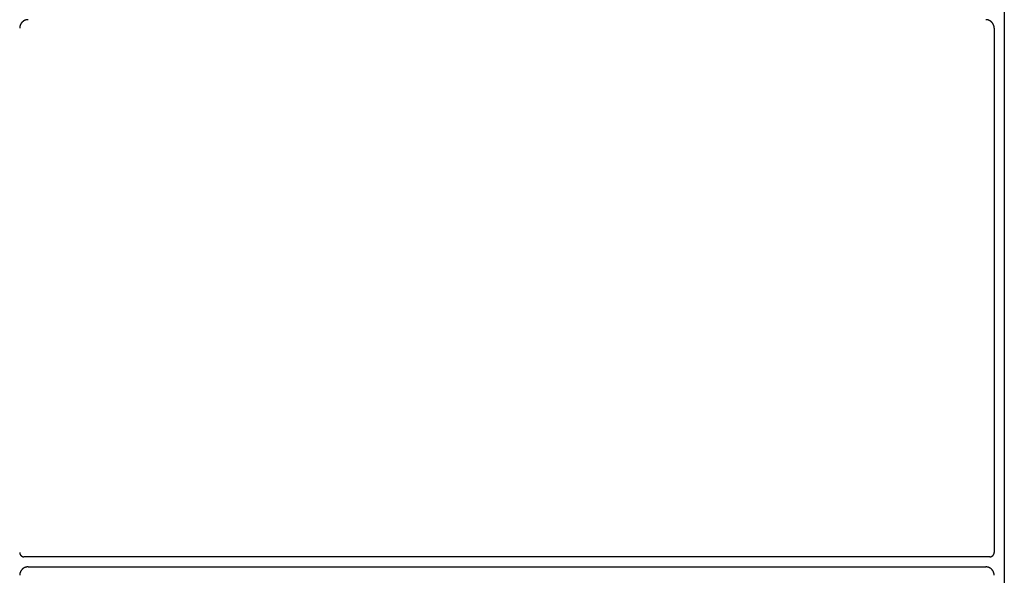
# Model space of a CAD drawing. Units: inches. Extents: x 27.2 to 112.4, y -10.7 to 32.8.
# Drawn here: x 83.6 to 83.7, y 9.8 to 9.8 of the extents above; entities that cross this region are included whole.
import ezdxf

# ---------------------------------------------------------------- set-up
doc = ezdxf.new("R2010")
doc.units = ezdxf.units.IN
doc.header["$MEASUREMENT"] = 0
doc.layers.add('Device', color=7, linetype='Continuous')

msp = doc.modelspace()

# ---------------------------------------------------------------- linework, layer by layer
at = {"layer": 'Device'}
for p, q in [((83.69455, 9.63534), (83.69455, 9.91856)), ((83.56692, 9.84666), (83.56691, 9.84664)), ((83.56691, 9.84664), (83.56691, 9.84663)), ((83.56691, 9.84663), (83.56691, 9.84662)), ((83.56693, 9.84668), (83.56692, 9.84667)), ((83.56692, 9.84667), (83.56692, 9.84666)), ((83.56694, 9.84669), (83.56693, 9.84668)), ((83.56695, 9.84672), (83.56694, 9.8467)), ((83.56694, 9.8467), (83.56694, 9.84669)), ((83.56696, 9.84674), (83.56695, 9.84673)), ((83.56695, 9.84673), (83.56695, 9.84672)), ((83.56697, 9.84675), (83.56696, 9.84674)), ((83.56698, 9.84677), (83.56697, 9.84676)), ((83.56697, 9.84676), (83.56697, 9.84675)), ((83.56699, 9.84679), (83.56698, 9.84677)), ((83.567, 9.84681), (83.56699, 9.8468)), ((83.56699, 9.8468), (83.56699, 9.84679)), ((83.56701, 9.84682), (83.567, 9.84681)), ((83.56702, 9.84684), (83.56701, 9.84683)), ((83.56701, 9.84683), (83.56701, 9.84682)), ((83.56703, 9.84685), (83.56702, 9.84684)), ((83.56704, 9.84686), (83.56703, 9.84685)), ((83.56705, 9.84688), (83.56704, 9.84686)), ((83.56706, 9.8469), (83.56705, 9.84688)), ((83.56705, 9.84688), (83.56705, 9.84688)), ((83.56707, 9.84691), (83.56706, 9.8469)), ((83.56708, 9.84692), (83.56707, 9.84691)), ((83.56709, 9.84693), (83.56708, 9.84692)), ((83.5671, 9.84695), (83.56709, 9.84694)), ((83.56709, 9.84694), (83.56709, 9.84693)), ((83.56711, 9.84696), (83.5671, 9.84695)), ((83.56712, 9.84697), (83.56711, 9.84696)), ((83.56713, 9.84698), (83.56712, 9.84697)), ((83.56714, 9.84699), (83.56713, 9.84698)), ((83.56715, 9.847), (83.56714, 9.84699)), ((83.56716, 9.84701), (83.56715, 9.847)), ((83.56717, 9.84701), (83.56716, 9.84701)), ((83.56718, 9.84702), (83.56717, 9.84701)), ((83.56719, 9.84703), (83.56718, 9.84702)), ((83.5672, 9.84704), (83.56719, 9.84703)), ((83.56721, 9.84705), (83.5672, 9.84704)), ((83.56722, 9.84706), (83.56721, 9.84705)), ((83.56723, 9.84707), (83.56722, 9.84706)), ((83.56724, 9.84708), (83.56723, 9.84707)), ((83.56725, 9.84708), (83.56724, 9.84708)), ((83.56726, 9.84709), (83.56725, 9.84708)), ((83.56727, 9.8471), (83.56726, 9.84709)), ((83.56728, 9.84711), (83.56727, 9.8471)), ((83.56729, 9.84712), (83.56728, 9.84711)), ((83.5673, 9.84712), (83.56729, 9.84712)), ((83.56731, 9.84713), (83.5673, 9.84712)), ((83.56732, 9.84714), (83.56731, 9.84713)), ((83.56733, 9.84715), (83.56732, 9.84714)), ((83.56734, 9.84715), (83.56733, 9.84715)), ((83.56736, 9.84716), (83.56734, 9.84715)), ((83.56737, 9.84717), (83.56736, 9.84716)), ((83.56738, 9.84717), (83.56737, 9.84717)), ((83.56739, 9.84718), (83.56738, 9.84717)), ((83.5674, 9.84719), (83.56739, 9.84718)), ((83.56741, 9.84719), (83.5674, 9.84719)), ((83.56742, 9.8472), (83.56741, 9.84719)), ((83.56744, 9.84721), (83.56742, 9.8472)), ((83.56745, 9.84721), (83.56744, 9.84721)), ((83.56746, 9.84722), (83.56745, 9.84721)), ((83.56747, 9.84722), (83.56746, 9.84722)), ((83.56749, 9.84723), (83.56747, 9.84722)), ((83.5675, 9.84723), (83.56749, 9.84723)), ((83.56751, 9.84724), (83.5675, 9.84723)), ((83.56752, 9.84724), (83.56751, 9.84724)), ((83.56754, 9.84725), (83.56752, 9.84724)), ((83.56755, 9.84725), (83.56754, 9.84725)), ((83.56756, 9.84726), (83.56755, 9.84725)), ((83.56757, 9.84726), (83.56756, 9.84726)), ((83.56759, 9.84727), (83.56757, 9.84726)), ((83.5676, 9.84727), (83.56759, 9.84727)), ((83.56761, 9.84727), (83.5676, 9.84727)), ((83.56763, 9.84728), (83.56761, 9.84727)), ((83.56764, 9.84728), (83.56763, 9.84728)), ((83.56765, 9.84729), (83.56764, 9.84728)), ((83.56766, 9.84729), (83.56765, 9.84729)), ((83.56768, 9.84729), (83.56766, 9.84729)), ((83.56769, 9.8473), (83.56768, 9.84729)), ((83.56771, 9.8473), (83.56769, 9.8473)), ((83.56772, 9.8473), (83.56771, 9.8473)), ((83.56773, 9.8473), (83.56772, 9.8473)), ((83.56775, 9.84731), (83.56773, 9.8473)), ((83.56776, 9.84731), (83.56775, 9.84731)), ((83.56777, 9.84731), (83.56776, 9.84731)), ((83.56779, 9.84731), (83.56777, 9.84731)), ((83.5678, 9.84731), (83.56779, 9.84731)), ((83.56781, 9.84731), (83.5678, 9.84731)), ((83.56783, 9.84732), (83.56781, 9.84731)), ((83.56784, 9.84732), (83.56783, 9.84732)), ((83.56786, 9.84732), (83.56784, 9.84732)), ((83.56787, 9.84732), (83.56786, 9.84732)), ((83.56789, 9.84732), (83.56787, 9.84732)), ((83.5679, 9.84732), (83.56789, 9.84732)), ((83.56791, 9.84732), (83.5679, 9.84732)), ((83.56793, 9.84732), (83.56791, 9.84732)), ((83.69215, 9.84732), (83.69214, 9.84732)), ((83.69217, 9.84732), (83.69215, 9.84732)), ((83.69218, 9.84732), (83.69217, 9.84732)), ((83.69219, 9.84732), (83.69218, 9.84732)), ((83.69221, 9.84732), (83.69219, 9.84732)), ((83.69222, 9.84732), (83.69221, 9.84732)), ((83.69224, 9.84732), (83.69222, 9.84732)), ((83.69225, 9.84731), (83.69224, 9.84732)), ((83.69226, 9.84731), (83.69225, 9.84731)), ((83.69228, 9.84731), (83.69226, 9.84731)), ((83.69229, 9.84731), (83.69228, 9.84731)), ((83.69231, 9.84731), (83.69229, 9.84731)), ((83.69232, 9.84731), (83.69231, 9.84731)), ((83.69233, 9.8473), (83.69232, 9.84731)), ((83.69235, 9.8473), (83.69233, 9.8473)), ((83.69236, 9.8473), (83.69235, 9.8473)), ((83.69237, 9.8473), (83.69236, 9.8473)), ((83.69239, 9.84729), (83.69237, 9.8473)), ((83.6924, 9.84729), (83.69239, 9.84729)), ((83.69241, 9.84729), (83.6924, 9.84729)), ((83.69243, 9.84728), (83.69241, 9.84729)), ((83.69244, 9.84728), (83.69243, 9.84728)), ((83.69245, 9.84727), (83.69244, 9.84728)), ((83.69246, 9.84727), (83.69245, 9.84727)), ((83.69248, 9.84727), (83.69246, 9.84727)), ((83.69249, 9.84726), (83.69248, 9.84727)), ((83.6925, 9.84726), (83.69249, 9.84726)), ((83.69252, 9.84725), (83.6925, 9.84726)), ((83.69253, 9.84725), (83.69252, 9.84725)), ((83.69254, 9.84724), (83.69253, 9.84725)), ((83.69255, 9.84724), (83.69254, 9.84724)), ((83.69257, 9.84723), (83.69255, 9.84724)), ((83.69258, 9.84723), (83.69257, 9.84723)), ((83.69259, 9.84722), (83.69258, 9.84723)), ((83.6926, 9.84722), (83.69259, 9.84722)), ((83.69261, 9.84721), (83.6926, 9.84722)), ((83.69263, 9.84721), (83.69261, 9.84721)), ((83.69264, 9.8472), (83.69263, 9.84721)), ((83.69265, 9.84719), (83.69264, 9.8472)), ((83.69266, 9.84719), (83.69265, 9.84719)), ((83.69267, 9.84718), (83.69266, 9.84719)), ((83.69269, 9.84717), (83.69267, 9.84718)), ((83.6927, 9.84717), (83.69269, 9.84717)), ((83.69271, 9.84716), (83.6927, 9.84717)), ((83.69272, 9.84715), (83.69271, 9.84716)), ((83.69273, 9.84715), (83.69272, 9.84715)), ((83.69274, 9.84714), (83.69273, 9.84715)), ((83.69275, 9.84713), (83.69274, 9.84714)), ((83.69276, 9.84712), (83.69275, 9.84713)), ((83.69277, 9.84712), (83.69276, 9.84712)), ((83.69279, 9.84711), (83.69277, 9.84712)), ((83.69279, 9.8471), (83.69279, 9.84711)), ((83.69281, 9.84709), (83.69279, 9.8471)), ((83.69282, 9.84708), (83.69281, 9.84709)), ((83.69283, 9.84708), (83.69282, 9.84708)), ((83.69284, 9.84707), (83.69283, 9.84708)), ((83.69285, 9.84706), (83.69284, 9.84707)), ((83.69286, 9.84705), (83.69285, 9.84706)), ((83.69287, 9.84704), (83.69286, 9.84705)), ((83.69288, 9.84703), (83.69287, 9.84704)), ((83.69289, 9.84702), (83.69288, 9.84703)), ((83.6929, 9.84701), (83.69289, 9.84702)), ((83.69291, 9.84701), (83.6929, 9.84701)), ((83.69291, 9.847), (83.69291, 9.84701)), ((83.69292, 9.84699), (83.69291, 9.847)), ((83.69293, 9.84698), (83.69292, 9.84699)), ((83.69294, 9.84697), (83.69293, 9.84698)), ((83.69295, 9.84696), (83.69294, 9.84697)), ((83.69296, 9.84695), (83.69295, 9.84696)), ((83.69297, 9.84694), (83.69296, 9.84695)), ((83.69298, 9.84693), (83.69297, 9.84694)), ((83.69299, 9.84692), (83.69298, 9.84693)), ((83.69299, 9.84691), (83.69299, 9.84692)), ((83.693, 9.8469), (83.69299, 9.84691)), ((83.69301, 9.84688), (83.693, 9.8469)), ((83.69302, 9.84688), (83.69301, 9.84688)), ((83.69303, 9.84686), (83.69302, 9.84688)), ((83.69303, 9.84685), (83.69303, 9.84686)), ((83.69304, 9.84684), (83.69303, 9.84685)), ((83.69305, 9.84683), (83.69304, 9.84684)), ((83.69306, 9.84682), (83.69305, 9.84683)), ((83.69306, 9.84681), (83.69306, 9.84682)), ((83.69307, 9.8468), (83.69306, 9.84681)), ((83.69308, 9.84679), (83.69307, 9.8468)), ((83.69308, 9.84677), (83.69308, 9.84679)), ((83.69309, 9.84676), (83.69308, 9.84677)), ((83.6931, 9.84675), (83.69309, 9.84676)), ((83.6931, 9.84674), (83.6931, 9.84675)), ((83.69311, 9.84673), (83.6931, 9.84674)), ((83.69311, 9.84672), (83.69311, 9.84673)), ((83.69312, 9.8467), (83.69311, 9.84672)), ((83.69313, 9.84669), (83.69312, 9.8467)), ((83.69313, 9.84668), (83.69313, 9.84669)), ((83.69314, 9.84667), (83.69313, 9.84668)), ((83.69314, 9.84666), (83.69314, 9.84667)), ((83.69315, 9.84664), (83.69314, 9.84666)), ((83.69315, 9.84663), (83.69315, 9.84664)), ((83.69316, 9.84662), (83.69315, 9.84663)), ((83.56684, 9.8463), (83.56683, 9.84628)), ((83.56683, 9.84628), (83.56683, 9.84627)), ((83.56683, 9.84627), (83.56683, 9.84625)), ((83.56683, 9.84625), (83.56683, 9.84624)), ((83.56683, 9.84624), (83.56683, 9.84622)), ((83.56685, 9.84641), (83.56684, 9.84639)), ((83.56684, 9.84639), (83.56684, 9.84638)), ((83.56684, 9.84638), (83.56684, 9.84637)), ((83.56684, 9.84637), (83.56684, 9.84635)), ((83.56684, 9.84635), (83.56684, 9.84634)), ((83.56684, 9.84634), (83.56684, 9.84632)), ((83.56684, 9.84632), (83.56684, 9.84631)), ((83.56684, 9.84631), (83.56684, 9.8463)), ((83.56686, 9.84646), (83.56685, 9.84645)), ((83.56685, 9.84645), (83.56685, 9.84643)), ((83.56685, 9.84643), (83.56685, 9.84642)), ((83.56685, 9.84642), (83.56685, 9.84641)), ((83.56687, 9.8465), (83.56686, 9.84649)), ((83.56686, 9.84649), (83.56686, 9.84647)), ((83.56686, 9.84647), (83.56686, 9.84646)), ((83.56688, 9.84654), (83.56687, 9.84653)), ((83.56687, 9.84653), (83.56687, 9.84651)), ((83.56687, 9.84651), (83.56687, 9.8465)), ((83.56689, 9.84657), (83.56688, 9.84655)), ((83.56688, 9.84655), (83.56688, 9.84654)), ((83.5669, 9.84659), (83.56689, 9.84658)), ((83.56689, 9.84658), (83.56689, 9.84657)), ((83.56691, 9.84662), (83.5669, 9.8466)), ((83.5669, 9.8466), (83.5669, 9.84659)), ((83.69316, 9.8466), (83.69316, 9.84662)), ((83.69317, 9.84659), (83.69316, 9.8466)), ((83.69317, 9.84658), (83.69317, 9.84659)), ((83.69318, 9.84657), (83.69317, 9.84658)), ((83.69318, 9.84655), (83.69318, 9.84657)), ((83.69318, 9.84654), (83.69318, 9.84655)), ((83.69319, 9.84653), (83.69318, 9.84654)), ((83.69319, 9.84651), (83.69319, 9.84653)), ((83.6932, 9.8465), (83.69319, 9.84651)), ((83.6932, 9.84649), (83.6932, 9.8465)), ((83.6932, 9.84647), (83.6932, 9.84649)), ((83.69321, 9.84646), (83.6932, 9.84647)), ((83.69321, 9.84645), (83.69321, 9.84646)), ((83.69321, 9.84643), (83.69321, 9.84645)), ((83.69321, 9.84642), (83.69321, 9.84643)), ((83.69322, 9.84641), (83.69321, 9.84642)), ((83.69322, 9.84639), (83.69322, 9.84641)), ((83.69322, 9.84638), (83.69322, 9.84639)), ((83.69322, 9.84637), (83.69322, 9.84638)), ((83.69322, 9.84635), (83.69322, 9.84637)), ((83.69322, 9.84634), (83.69322, 9.84635)), ((83.69323, 9.84632), (83.69322, 9.84634)), ((83.69323, 9.84631), (83.69323, 9.84632)), ((83.69323, 9.8463), (83.69323, 9.84631)), ((83.69323, 9.84628), (83.69323, 9.8463)), ((83.69323, 9.84627), (83.69323, 9.84628)), ((83.69323, 9.84625), (83.69323, 9.84627)), ((83.69323, 9.84624), (83.69323, 9.84625)), ((83.69323, 9.84622), (83.69323, 9.84624)), ((83.69323, 9.84623), (83.69323, 9.77816))]:
    msp.add_line(p, q, dxfattribs=at)
for points in [[(83.69268, 9.77761), (83.56738, 9.77761)], [(83.56793, 9.7763), (83.69214, 9.7763)]]:
    msp.add_lwpolyline(points, dxfattribs=at)
for points in [[(83.56683, 9.77816, 0), (83.56683, 9.77815, 0), (83.56683, 9.77814, 0), (83.56683, 9.77814, 0), (83.56683, 9.77813, 0), (83.56683, 9.77812, 0), (83.56683, 9.77812, 0), (83.56684, 9.77811, 0), (83.56684, 9.7781, 0), (83.56684, 9.7781, 0), (83.56684, 9.77809, 0), (83.56684, 9.77808, 0), (83.56684, 9.77807, 0), (83.56684, 9.77807, 0), (83.56684, 9.77806, 0), (83.56684, 9.77805, 0), (83.56684, 9.77805, 0), (83.56684, 9.77804, 0), (83.56685, 9.77803, 0), (83.56685, 9.77803, 0), (83.56685, 9.77802, 0), (83.56685, 9.77801, 0), (83.56685, 9.77801, 0), (83.56686, 9.778, 0), (83.56686, 9.77799, 0), (83.56686, 9.77799, 0), (83.56686, 9.77798, 0), (83.56686, 9.77797, 0), (83.56687, 9.77797, 0), (83.56687, 9.77796, 0), (83.56687, 9.77796, 0), (83.56687, 9.77795, 0), (83.56688, 9.77794, 0), (83.56688, 9.77794, 0), (83.56688, 9.77793, 0), (83.56688, 9.77792, 0), (83.56689, 9.77792, 0), (83.56689, 9.77791, 0), (83.56689, 9.77791, 0), (83.5669, 9.7779, 0), (83.5669, 9.77789, 0), (83.5669, 9.77789, 0), (83.56691, 9.77788, 0), (83.56691, 9.77788, 0), (83.56691, 9.77787, 0), (83.56692, 9.77787, 0), (83.56692, 9.77786, 0), (83.56692, 9.77786, 0), (83.56693, 9.77785, 0), (83.56693, 9.77784, 0), (83.56694, 9.77784, 0), (83.56694, 9.77783, 0), (83.56694, 9.77783, 0), (83.56695, 9.77782, 0), (83.56695, 9.77782, 0), (83.56696, 9.77781, 0), (83.56696, 9.77781, 0), (83.56696, 9.7778, 0), (83.56697, 9.7778, 0), (83.56697, 9.77779, 0), (83.56698, 9.77779, 0), (83.56698, 9.77778, 0), (83.56699, 9.77778, 0), (83.56699, 9.77777, 0), (83.567, 9.77777, 0), (83.567, 9.77776, 0), (83.56701, 9.77776, 0), (83.56701, 9.77775, 0), (83.56702, 9.77775, 0), (83.56702, 9.77775, 0), (83.56703, 9.77774, 0), (83.56703, 9.77774, 0), (83.56704, 9.77773, 0), (83.56704, 9.77773, 0), (83.56705, 9.77773, 0), (83.56705, 9.77772, 0), (83.56706, 9.77772, 0), (83.56706, 9.77771, 0), (83.56707, 9.77771, 0), (83.56707, 9.77771, 0), (83.56708, 9.7777, 0), (83.56708, 9.7777, 0), (83.56709, 9.77769, 0), (83.5671, 9.77769, 0), (83.5671, 9.77769, 0), (83.56711, 9.77768, 0), (83.56711, 9.77768, 0), (83.56712, 9.77768, 0), (83.56712, 9.77767, 0), (83.56713, 9.77767, 0), (83.56714, 9.77767, 0), (83.56714, 9.77767, 0), (83.56715, 9.77766, 0), (83.56715, 9.77766, 0), (83.56716, 9.77766, 0), (83.56717, 9.77765, 0), (83.56717, 9.77765, 0), (83.56718, 9.77765, 0), (83.56719, 9.77765, 0), (83.56719, 9.77764, 0), (83.5672, 9.77764, 0), (83.5672, 9.77764, 0), (83.56721, 9.77764, 0), (83.56722, 9.77764, 0), (83.56722, 9.77763, 0), (83.56723, 9.77763, 0), (83.56724, 9.77763, 0), (83.56724, 9.77763, 0), (83.56725, 9.77763, 0), (83.56726, 9.77762, 0), (83.56726, 9.77762, 0), (83.56727, 9.77762, 0), (83.56728, 9.77762, 0), (83.56728, 9.77762, 0), (83.56729, 9.77762, 0), (83.5673, 9.77762, 0), (83.5673, 9.77762, 0), (83.56731, 9.77761, 0), (83.56732, 9.77761, 0), (83.56733, 9.77761, 0), (83.56733, 9.77761, 0), (83.56734, 9.77761, 0), (83.56735, 9.77761, 0), (83.56735, 9.77761, 0), (83.56736, 9.77761, 0), (83.56737, 9.77761, 0), (83.56737, 9.77761, 0), (83.56738, 9.77761, 0)], [(83.69268, 9.77761, 0), (83.69269, 9.77761, 0), (83.6927, 9.77761, 0), (83.69271, 9.77761, 0), (83.69271, 9.77761, 0), (83.69272, 9.77761, 0), (83.69273, 9.77761, 0), (83.69273, 9.77761, 0), (83.69274, 9.77761, 0), (83.69275, 9.77761, 0), (83.69275, 9.77761, 0), (83.69276, 9.77762, 0), (83.69277, 9.77762, 0), (83.69278, 9.77762, 0), (83.69278, 9.77762, 0), (83.69279, 9.77762, 0), (83.69279, 9.77762, 0), (83.6928, 9.77762, 0), (83.69281, 9.77762, 0), (83.69282, 9.77763, 0), (83.69282, 9.77763, 0), (83.69283, 9.77763, 0), (83.69284, 9.77763, 0), (83.69284, 9.77763, 0), (83.69285, 9.77764, 0), (83.69285, 9.77764, 0), (83.69286, 9.77764, 0), (83.69287, 9.77764, 0), (83.69287, 9.77764, 0), (83.69288, 9.77765, 0), (83.69289, 9.77765, 0), (83.69289, 9.77765, 0), (83.6929, 9.77765, 0), (83.6929, 9.77766, 0), (83.69291, 9.77766, 0), (83.69292, 9.77766, 0), (83.69292, 9.77767, 0), (83.69293, 9.77767, 0), (83.69293, 9.77767, 0), (83.69294, 9.77767, 0), (83.69295, 9.77768, 0), (83.69295, 9.77768, 0), (83.69296, 9.77768, 0), (83.69296, 9.77769, 0), (83.69297, 9.77769, 0), (83.69298, 9.77769, 0), (83.69298, 9.7777, 0), (83.69299, 9.7777, 0), (83.69299, 9.77771, 0), (83.693, 9.77771, 0), (83.693, 9.77771, 0), (83.69301, 9.77772, 0), (83.69301, 9.77772, 0), (83.69302, 9.77773, 0), (83.69302, 9.77773, 0), (83.69303, 9.77773, 0), (83.69303, 9.77774, 0), (83.69304, 9.77774, 0), (83.69304, 9.77775, 0), (83.69305, 9.77775, 0), (83.69305, 9.77775, 0), (83.69306, 9.77776, 0), (83.69306, 9.77776, 0), (83.69307, 9.77777, 0), (83.69307, 9.77777, 0), (83.69308, 9.77778, 0), (83.69308, 9.77778, 0), (83.69309, 9.77779, 0), (83.69309, 9.77779, 0), (83.6931, 9.7778, 0), (83.6931, 9.7778, 0), (83.6931, 9.77781, 0), (83.69311, 9.77781, 0), (83.69311, 9.77782, 0), (83.69312, 9.77782, 0), (83.69312, 9.77783, 0), (83.69312, 9.77783, 0), (83.69313, 9.77784, 0), (83.69313, 9.77784, 0), (83.69314, 9.77785, 0), (83.69314, 9.77786, 0), (83.69314, 9.77786, 0), (83.69315, 9.77787, 0), (83.69315, 9.77787, 0), (83.69315, 9.77788, 0), (83.69316, 9.77788, 0), (83.69316, 9.77789, 0), (83.69316, 9.77789, 0), (83.69317, 9.7779, 0), (83.69317, 9.77791, 0), (83.69317, 9.77791, 0), (83.69318, 9.77792, 0), (83.69318, 9.77792, 0), (83.69318, 9.77793, 0), (83.69318, 9.77794, 0), (83.69319, 9.77794, 0), (83.69319, 9.77795, 0), (83.69319, 9.77796, 0), (83.69319, 9.77796, 0), (83.6932, 9.77797, 0), (83.6932, 9.77797, 0), (83.6932, 9.77798, 0), (83.6932, 9.77799, 0), (83.69321, 9.77799, 0), (83.69321, 9.778, 0), (83.69321, 9.77801, 0), (83.69321, 9.77801, 0), (83.69321, 9.77802, 0), (83.69321, 9.77803, 0), (83.69322, 9.77803, 0), (83.69322, 9.77804, 0), (83.69322, 9.77805, 0), (83.69322, 9.77805, 0), (83.69322, 9.77806, 0), (83.69322, 9.77807, 0), (83.69322, 9.77807, 0), (83.69322, 9.77808, 0), (83.69323, 9.77809, 0), (83.69323, 9.7781, 0), (83.69323, 9.7781, 0), (83.69323, 9.77811, 0), (83.69323, 9.77812, 0), (83.69323, 9.77812, 0), (83.69323, 9.77813, 0), (83.69323, 9.77814, 0), (83.69323, 9.77814, 0), (83.69323, 9.77815, 0), (83.69323, 9.77816, 0)], [(83.56793, 9.7763, 0), (83.56791, 9.7763, 0), (83.5679, 9.7763, 0), (83.56789, 9.7763, 0), (83.56787, 9.77629, 0), (83.56786, 9.77629, 0), (83.56784, 9.77629, 0), (83.56783, 9.77629, 0), (83.56781, 9.77629, 0), (83.5678, 9.77629, 0), (83.56779, 9.77629, 0), (83.56777, 9.77629, 0), (83.56776, 9.77628, 0), (83.56775, 9.77628, 0), (83.56773, 9.77628, 0), (83.56772, 9.77628, 0), (83.56771, 9.77627, 0), (83.56769, 9.77627, 0), (83.56768, 9.77627, 0), (83.56766, 9.77627, 0), (83.56765, 9.77626, 0), (83.56764, 9.77626, 0), (83.56763, 9.77625, 0), (83.56761, 9.77625, 0), (83.5676, 9.77625, 0), (83.56759, 9.77624, 0), (83.56757, 9.77624, 0), (83.56756, 9.77623, 0), (83.56755, 9.77623, 0), (83.56754, 9.77622, 0), (83.56752, 9.77622, 0), (83.56751, 9.77621, 0), (83.5675, 9.77621, 0), (83.56749, 9.7762, 0), (83.56747, 9.7762, 0), (83.56746, 9.77619, 0), (83.56745, 9.77619, 0), (83.56744, 9.77618, 0), (83.56742, 9.77618, 0), (83.56741, 9.77617, 0), (83.5674, 9.77616, 0), (83.56739, 9.77616, 0), (83.56738, 9.77615, 0), (83.56737, 9.77614, 0), (83.56736, 9.77614, 0), (83.56734, 9.77613, 0), (83.56733, 9.77612, 0), (83.56732, 9.77611, 0), (83.56731, 9.77611, 0), (83.5673, 9.7761, 0), (83.56729, 9.77609, 0), (83.56728, 9.77608, 0), (83.56727, 9.77608, 0), (83.56726, 9.77607, 0), (83.56725, 9.77606, 0), (83.56724, 9.77605, 0), (83.56723, 9.77604, 0), (83.56722, 9.77603, 0), (83.56721, 9.77603, 0), (83.5672, 9.77602, 0), (83.56719, 9.77601, 0), (83.56718, 9.776, 0), (83.56717, 9.77599, 0), (83.56716, 9.77598, 0), (83.56715, 9.77597, 0), (83.56714, 9.77596, 0), (83.56713, 9.77595, 0), (83.56712, 9.77594, 0), (83.56711, 9.77593, 0), (83.5671, 9.77592, 0), (83.56709, 9.77591, 0), (83.56709, 9.7759, 0), (83.56708, 9.77589, 0), (83.56707, 9.77588, 0), (83.56706, 9.77587, 0), (83.56705, 9.77586, 0), (83.56705, 9.77585, 0), (83.56704, 9.77584, 0), (83.56703, 9.77583, 0), (83.56702, 9.77582, 0), (83.56701, 9.77581, 0), (83.56701, 9.7758, 0), (83.567, 9.77578, 0), (83.56699, 9.77577, 0), (83.56699, 9.77576, 0), (83.56698, 9.77575, 0), (83.56697, 9.77574, 0), (83.56697, 9.77573, 0), (83.56696, 9.77572, 0), (83.56695, 9.7757, 0), (83.56695, 9.77569, 0), (83.56694, 9.77568, 0), (83.56694, 9.77567, 0), (83.56693, 9.77566, 0), (83.56692, 9.77564, 0), (83.56692, 9.77563, 0), (83.56691, 9.77562, 0), (83.56691, 9.77561, 0), (83.56691, 9.77559, 0), (83.5669, 9.77558, 0), (83.5669, 9.77557, 0), (83.56689, 9.77556, 0), (83.56689, 9.77554, 0), (83.56688, 9.77553, 0), (83.56688, 9.77552, 0), (83.56687, 9.7755, 0), (83.56687, 9.77549, 0), (83.56687, 9.77548, 0), (83.56686, 9.77546, 0), (83.56686, 9.77545, 0), (83.56686, 9.77544, 0), (83.56685, 9.77542, 0), (83.56685, 9.77541, 0), (83.56685, 9.7754, 0), (83.56685, 9.77538, 0), (83.56684, 9.77537, 0), (83.56684, 9.77536, 0), (83.56684, 9.77534, 0), (83.56684, 9.77533, 0), (83.56684, 9.77531, 0), (83.56684, 9.7753, 0), (83.56684, 9.77529, 0), (83.56684, 9.77527, 0), (83.56683, 9.77526, 0), (83.56683, 9.77524, 0), (83.56683, 9.77523, 0), (83.56683, 9.77522, 0), (83.56683, 9.7752, 0)], [(83.69323, 9.7752, 0), (83.69323, 9.77522, 0), (83.69323, 9.77523, 0), (83.69323, 9.77524, 0), (83.69323, 9.77526, 0), (83.69323, 9.77527, 0), (83.69323, 9.77529, 0), (83.69323, 9.7753, 0), (83.69322, 9.77531, 0), (83.69322, 9.77533, 0), (83.69322, 9.77534, 0), (83.69322, 9.77536, 0), (83.69322, 9.77537, 0), (83.69322, 9.77538, 0), (83.69321, 9.7754, 0), (83.69321, 9.77541, 0), (83.69321, 9.77542, 0), (83.69321, 9.77544, 0), (83.6932, 9.77545, 0), (83.6932, 9.77546, 0), (83.6932, 9.77548, 0), (83.69319, 9.77549, 0), (83.69319, 9.7755, 0), (83.69318, 9.77552, 0), (83.69318, 9.77553, 0), (83.69318, 9.77554, 0), (83.69317, 9.77556, 0), (83.69317, 9.77557, 0), (83.69316, 9.77558, 0), (83.69316, 9.77559, 0), (83.69315, 9.77561, 0), (83.69315, 9.77562, 0), (83.69314, 9.77563, 0), (83.69314, 9.77564, 0), (83.69313, 9.77566, 0), (83.69313, 9.77567, 0), (83.69312, 9.77568, 0), (83.69311, 9.77569, 0), (83.69311, 9.7757, 0), (83.6931, 9.77572, 0), (83.6931, 9.77573, 0), (83.69309, 9.77574, 0), (83.69308, 9.77575, 0), (83.69308, 9.77576, 0), (83.69307, 9.77577, 0), (83.69306, 9.77578, 0), (83.69306, 9.7758, 0), (83.69305, 9.77581, 0), (83.69304, 9.77582, 0), (83.69303, 9.77583, 0), (83.69303, 9.77584, 0), (83.69302, 9.77585, 0), (83.69301, 9.77586, 0), (83.693, 9.77587, 0), (83.69299, 9.77588, 0), (83.69299, 9.77589, 0), (83.69298, 9.7759, 0), (83.69297, 9.77591, 0), (83.69296, 9.77592, 0), (83.69295, 9.77593, 0), (83.69294, 9.77594, 0), (83.69293, 9.77595, 0), (83.69292, 9.77596, 0), (83.69291, 9.77597, 0), (83.69291, 9.77598, 0), (83.6929, 9.77599, 0), (83.69289, 9.776, 0), (83.69288, 9.77601, 0), (83.69287, 9.77602, 0), (83.69286, 9.77603, 0), (83.69285, 9.77603, 0), (83.69284, 9.77604, 0), (83.69283, 9.77605, 0), (83.69282, 9.77606, 0), (83.69281, 9.77607, 0), (83.69279, 9.77608, 0), (83.69279, 9.77608, 0), (83.69277, 9.77609, 0), (83.69276, 9.7761, 0), (83.69275, 9.77611, 0), (83.69274, 9.77611, 0), (83.69273, 9.77612, 0), (83.69272, 9.77613, 0), (83.69271, 9.77614, 0), (83.6927, 9.77614, 0), (83.69269, 9.77615, 0), (83.69267, 9.77616, 0), (83.69266, 9.77616, 0), (83.69265, 9.77617, 0), (83.69264, 9.77618, 0), (83.69263, 9.77618, 0), (83.69261, 9.77619, 0), (83.6926, 9.77619, 0), (83.69259, 9.7762, 0), (83.69258, 9.7762, 0), (83.69257, 9.77621, 0), (83.69255, 9.77621, 0), (83.69254, 9.77622, 0), (83.69253, 9.77622, 0), (83.69252, 9.77623, 0), (83.6925, 9.77623, 0), (83.69249, 9.77624, 0), (83.69248, 9.77624, 0), (83.69246, 9.77625, 0), (83.69245, 9.77625, 0), (83.69244, 9.77625, 0), (83.69243, 9.77626, 0), (83.69241, 9.77626, 0), (83.6924, 9.77627, 0), (83.69239, 9.77627, 0), (83.69237, 9.77627, 0), (83.69236, 9.77627, 0), (83.69235, 9.77628, 0), (83.69233, 9.77628, 0), (83.69232, 9.77628, 0), (83.69231, 9.77628, 0), (83.69229, 9.77629, 0), (83.69228, 9.77629, 0), (83.69226, 9.77629, 0), (83.69225, 9.77629, 0), (83.69224, 9.77629, 0), (83.69222, 9.77629, 0), (83.69221, 9.77629, 0), (83.69219, 9.77629, 0), (83.69218, 9.7763, 0), (83.69217, 9.7763, 0), (83.69215, 9.7763, 0), (83.69214, 9.7763, 0)]]:
    msp.add_polyline3d(points, dxfattribs=at)

doc.saveas('drawing.dxf')
